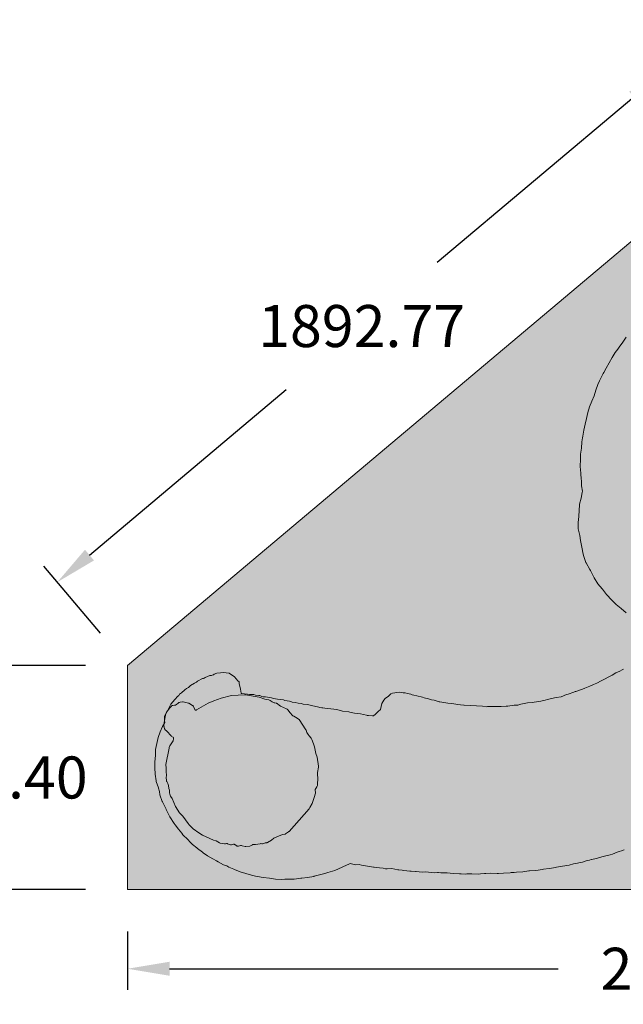
# Model space of a CAD drawing. Units: millimetres. Extents: x 10718 to 19861, y -3036 to 6471.
# Drawn here: x 12842 to 14278, y -1108 to 1235 of the extents above; entities that cross this region are included whole.
import ezdxf

# ---------------------------------------------------------------- set-up
doc = ezdxf.new("R2010")
doc.units = ezdxf.units.MM
doc.header["$LTSCALE"] = 500
doc.header["$MEASUREMENT"] = 0
for name, color, linetype, lineweight, true_color in [('2D Drafting - General_Pen_No__101', 7, 'Continuous', 18, 0x848484), ('IDS_CAD_Pen_No__1', 7, 'Continuous', 15, 0x000000), ('IDS_CAD_Pen_No__101', 7, 'Continuous', 18, 0x848484)]:
    doc.layers.add(name, color=color, linetype=linetype, lineweight=lineweight, true_color=true_color)
doc.layers.add('Dimensioning - General', color=7, linetype='Continuous', true_color=0x000000)
doc.styles.add('Arial', font='txt')
doc.dimstyles.new('GFRC CSA', dxfattribs={"dimtxt": 100, "dimasz": 100, "dimexe": 50, "dimexo": 100, "dimgap": 100, "dimtad": 0, "dimtih": 1, "dimtoh": 1, "dimzin": 1, "dimdsep": 46, "dimtxsty": 'Arial', "dimcen": 150, "dimazin": 0, "dimtfac": 1, "dimtdec": 4, "dimtix": 1, "dimtmove": 1, "dimatfit": 3, "dimfxl": 0, "dimtolj": 1, "dimtzin": 1, "dimarcsym": 0})

# ---------------------------------------------------------------- blocks, each defined once
blk = doc.blocks.new('*D1')
at = {"layer": 'Defpoints', "color": 0}
for p in [(12795.6, -301.7), (13098.7, -301.7), (13098.7, -835.1)]:
    blk.add_point(p, dxfattribs=at)
at = {"layer": 'Dimensioning - General', "color": 0, "linetype": 'Continuous', "lineweight": -2}
for p, q in [((12795.6, -201.7), (12795.6, -101.7)), ((12998.7, -301.7), (12745.6, -301.7)), ((12795.6, -301.7), (12795.6, -417.3)), ((12795.6, -835.1), (12795.6, -719.4)), ((12998.7, -835.1), (12745.6, -835.1)), ((12795.6, -935.1), (12795.6, -1035.1))]:
    blk.add_line(p, q, dxfattribs=at)
at = {"layer": 'Dimensioning - General', "color": 0}
for points in [[(12779, -201.7), (12812.3, -201.7), (12795.6, -301.7)], [(12812.3, -935.1), (12779, -935.1), (12795.6, -835.1)]]:
    blk.add_solid(points, dxfattribs=at)
at = {"layer": 'Dimensioning - General', "color": 0, "lineweight": 13, "insert": (12795.6, -568.4), "char_height": 100, "attachment_point": 5, "style": 'Arial'}
blk.add_mtext('\\A1;533.40', dxfattribs=at)
blk = doc.blocks.new('*D5')
at = {"layer": 'Defpoints', "color": 0}
for p in [(14546.5, 917.5), (12931.7, -103.4), (13098.7, -301.7)]:
    blk.add_point(p, dxfattribs=at)
at = {"layer": 'Dimensioning - General', "color": 0, "linetype": 'Continuous', "lineweight": -2}
for p, q in [((14482.1, 994), (14347.3, 1154.1)), ((14303, 1051.4), (13835, 657.3)), ((13008.2, -38.9), (13476.2, 355.2)), ((13034.3, -225.2), (12899.5, -65.1))]:
    blk.add_line(p, q, dxfattribs=at)
at = {"layer": 'Dimensioning - General', "color": 0}
for points in [[(14313.8, 1038.7), (14292.3, 1064.2), (14379.5, 1115.8)], [(12997.5, -26.2), (13018.9, -51.7), (12931.7, -103.4)]]:
    blk.add_solid(points, dxfattribs=at)
at = {"layer": 'Dimensioning - General', "color": 0, "lineweight": 13, "insert": (13655.6, 506.2), "char_height": 100, "attachment_point": 5, "style": 'Arial'}
blk.add_mtext('\\A1;1892.77', dxfattribs=at)
blk = doc.blocks.new('*D8')
at = {"layer": 'Defpoints', "color": 0}
for p in [(13098.7, -835.1), (15841.9, -835.1), (15841.9, -1023.7)]:
    blk.add_point(p, dxfattribs=at)
at = {"layer": 'Dimensioning - General', "color": 0, "linetype": 'Continuous', "lineweight": -2}
for p, q in [((13098.7, -935.1), (13098.7, -1073.7)), ((15841.9, -935.1), (15841.9, -1073.7)), ((13198.7, -1023.7), (14123.5, -1023.7)), ((15741.9, -1023.7), (14817.1, -1023.7))]:
    blk.add_line(p, q, dxfattribs=at)
at = {"layer": 'Dimensioning - General', "color": 0}
for points in [[(13198.7, -1007), (13198.7, -1040.3), (13098.7, -1023.7)], [(15741.9, -1040.3), (15741.9, -1007), (15841.9, -1023.7)]]:
    blk.add_solid(points, dxfattribs=at)
at = {"layer": 'Dimensioning - General', "color": 0, "lineweight": 13, "insert": (14470.3, -1023.7), "char_height": 100, "attachment_point": 5, "style": 'Arial'}
blk.add_mtext('\\A1;2743.20', dxfattribs=at)
blk = doc.blocks.new('*D10')
at = {"layer": 'Defpoints', "color": 0}
for p in [(11367.4, -903.5), (17556, -903.5), (17556, -2970.4)]:
    blk.add_point(p, dxfattribs=at)
at = {"layer": 'Dimensioning - General', "color": 0, "linetype": 'Continuous', "lineweight": -2}
for p, q in [((11367.4, -1003.5), (11367.4, -3020.4)), ((17556, -1003.5), (17556, -3020.4)), ((11467.4, -2970.4), (14115.3, -2970.4)), ((17456, -2970.4), (14808.2, -2970.4))]:
    blk.add_line(p, q, dxfattribs=at)
at = {"layer": 'Dimensioning - General', "color": 0}
for points in [[(11467.4, -2953.7), (11467.4, -2987), (11367.4, -2970.4)], [(17456, -2987), (17456, -2953.7), (17556, -2970.4)]]:
    blk.add_solid(points, dxfattribs=at)
at = {"layer": 'Dimensioning - General', "color": 0, "lineweight": 13, "insert": (14461.7, -2970.4), "char_height": 100, "attachment_point": 5, "style": 'Arial'}
blk.add_mtext('\\A1;6188.56', dxfattribs=at)
blk = doc.blocks.new('*D11')
at = {"layer": 'Defpoints', "color": 0}
for p in [(10964.2, 2690.1), (14268, 2690.1), (12925.4, -2605.9)]:
    blk.add_point(p, dxfattribs=at)
at = {"layer": 'Dimensioning - General', "color": 0, "linetype": 'Continuous', "lineweight": -2}
for p, q in [((14168, 2690.1), (10914.2, 2690.1)), ((10964.2, 2590.1), (10964.2, 193.2)), ((10964.2, -2505.9), (10964.2, -108.9)), ((12825.4, -2605.9), (10914.2, -2605.9))]:
    blk.add_line(p, q, dxfattribs=at)
at = {"layer": 'Dimensioning - General', "color": 0}
for points in [[(10980.8, 2590.1), (10947.5, 2590.1), (10964.2, 2690.1)], [(10947.5, -2505.9), (10980.8, -2505.9), (10964.2, -2605.9)]]:
    blk.add_solid(points, dxfattribs=at)
at = {"layer": 'Dimensioning - General', "color": 0, "lineweight": 13, "insert": (10964.2, 42.1), "char_height": 100, "attachment_point": 5, "style": 'Arial'}
blk.add_mtext('\\A1;5296.03', dxfattribs=at)

msp = doc.modelspace()

# ---------------------------------------------------------------- hatches: boundary and pattern name
at = {"layer": '2D Drafting - General_Pen_No__101', "linetype": 'Continuous', "lineweight": 18, "true_color": 0x848484}
h = msp.add_hatch(dxfattribs=at)
h.set_pattern_fill('CONCRETE_1_0002', color=252, scale=10, style=0, pattern_type=2)
h.set_pattern_definition([(50, (0, 0), (-109.31045, 9.5634), [11.43, -125.73]), (355, (0, 0), (-21.1457, 114.6341), [9.144, -100.584]), (100.4514, (9.11, -0.8), (88.1648, 105.0706), [9.714, -106.85406]), (46.1842, (-3e-15, 30.48), (-162.6475, 25.2251), [17.145, -188.595]), (96.6356, (13.55, 28.38), (142.4426, 148.4556), [14.571, -160.281]), (351.1842, (-3e-15, 30.48), (142.4425, 148.4557), [13.716, -150.876]), (21, (15.24, 22.86), (-90.96863, 61.3591), [11.43, -125.73]), (326, (15.24, 22.86), (37.08126, 110.5129), [9.144, -100.584]), (71.4514, (22.82, 17.75), (128.0499, 49.15365), [9.714, -106.85406]), (37.5, (0, 0), (1.85316, 50.73302), [0.30244, -99.06236, 0.30244, -101.80556, 0.30244, -100.66256]), (7.5, (0, 0), (40.0918, 60.10834), [0.19378, -58.02302, 0.19378, -96.88502, 0.19378, -38.28722]), (327.5, (-33.985, -4e-15), (-81.35454, 3.43736), [0.3147, -37.7853, 0.3147, -118.5573, 0.3147, -157.4193]), (317.5, (-49.225, -5e-15), (88.87757, 15.256), [0.2405, -49.2895, 0.2405, -78.7027, 0.2405, -111.7735])])
h.paths.add_polyline_path([(15841.916, -225.46), (15079.916, 917.54), (14546.516, 917.54), (13098.716, -301.66), (13098.716, -835.06), (15841.916, -835.06)], flags=0)

# ---------------------------------------------------------------- linework, layer by layer
at = {"layer": 'IDS_CAD_Pen_No__1', "color": 7, "linetype": 'Continuous', "lineweight": 15, "true_color": 0xffffff}
msp.add_lwpolyline([(15841.916, -225.46), (15079.916, 917.54), (14546.516, 917.54), (13098.716, -301.66), (13098.716, -835.06), (15841.916, -835.06)], close=True, dxfattribs=at)
for points in [[(14284.613, 480.092), (14276.832, 467.671), (14267.993, 455.595), (14264.837, 451.281), (14259.155, 443.518), (14251.585, 431.028), (14244.437, 418.401), (14237.711, 405.637), (14231.666, 395.321), (14230.352, 393.079), (14223.626, 380.314), (14221.667, 375.968), (14217.324, 367.412), (14213.133, 353.822), (14208.732, 340.301), (14203.274, 327.124), (14198.027, 313.877), (14193.837, 300.288), (14190.914, 286.286), (14187.78, 272.352), (14184.646, 258.418), (14181.935, 244.347), (14181.24, 240.419), (14179.435, 230.207), (14178.413, 215.585), (14176.124, 201.377), (14176.159, 186.411), (14176.201, 183.903), (14175.764, 177.66), (14175.35, 171.721), (14176.864, 156.274), (14178.166, 140.896), (14178.35, 139.668), (14178.873, 136.188), (14179.046, 125.656), (14181.186, 113.456), (14180.56, 110.209), (14177.638, 96.207), (14174.081, 82.41), (14173.922, 80.126), (14173.06, 67.789), (14172.672, 52.961), (14170.595, 38.683), (14171.002, 25.223), (14171.052, 23.581), (14175.101, 7.309), (14176.421, -4.07), (14176.827, -8.206), (14180.453, -24.342), (14182.1, -32.562), (14183.657, -40.338), (14189.304, -56.367), (14189.652, -57.244), (14198.715, -73.396), (14199.978, -75.559), (14207.729, -91.642), (14208.696, -93.351), (14217.504, -107.551), (14222.102, -112.669), (14228.481, -119.769), (14238.05, -132.814), (14238.838, -133.889), (14250.021, -145.474), (14259.056, -154.606), (14261.272, -156.847), (14273.143, -166.319), (14284.876, -176.213)], [(14278.443, -310.457), (14275.448, -312.393), (14269.553, -315.157), (14260.517, -319.575), (14251.551, -324.52), (14243.654, -329.04), (14233.352, -334.489), (14225.795, -338.18), (14215.402, -343.692), (14207.508, -347.181), (14198.138, -350.789), (14186.969, -355.449), (14180.834, -358.008), (14165.238, -363.329), (14164.012, -363.747), (14160.523, -365.275), (14147.12, -369.698), (14143.339, -371.154), (14130.023, -376.282), (14118.478, -378.014), (14114.302, -378.641), (14097.892, -383.113), (14092.283, -384.441), (14081.689, -386.95), (14066.035, -389.098), (14062.14, -389.582), (14050.451, -391.035), (14034.592, -393.816), (14031.662, -394.615), (14026.871, -395.92), (14018.801, -396.386), (14003.079, -398.745), (13999.117, -398.974), (13987.839, -399.626), (13985.304, -399.772), (13972.943, -399.449), (13958.115, -399.062), (13954.833, -399.512), (13952.026, -399.897), (13943.218, -398.886), (13928.528, -398.076), (13914.044, -396.632), (13899.52, -396.46), (13899.147, -396.456), (13890.464, -395.59), (13884.801, -394.589), (13870.523, -392.511), (13860.773, -391.83), (13856.108, -390.857), (13842.037, -388.145), (13840.201, -388.044), (13828.31, -384.377), (13821.816, -383.432), (13814.445, -381.033), (13804.311, -378.753), (13800.718, -377.264), (13786.784, -374.13), (13779.851, -372.458), (13775.698, -371.456), (13773.056, -370.361), (13764.843, -368.779), (13759.329, -366.595), (13754.341, -366.607), (13744.776, -365.362), (13729.054, -367.722), (13725.228, -369.63), (13719.426, -374.995), (13711.365, -380.071), (13708.779, -384.067), (13703.372, -392.423), (13700.449, -406.426), (13695.203, -411.411), (13688.469, -417.48), (13683.502, -421.81), (13681.655, -421.454), (13671.771, -421.195), (13668.764, -420.849), (13667.033, -420.432), (13653.237, -416.875), (13638.891, -415.009), (13627.889, -412.713), (13624.888, -412.086), (13610.473, -410.431), (13596.677, -406.875), (13582.468, -404.586), (13567.984, -403.142), (13563.556, -402.963), (13560.756, -402.423), (13556.562, -401.48), (13553.845, -400.642), (13543.796, -398.706), (13539.911, -397.508), (13529.698, -395.702), (13525.771, -395.008), (13516.255, -393.623), (13511.631, -392.508), (13504.526, -391.364), (13497.559, -389.797), (13490.427, -388.759), (13489.019, -388.465), (13483.694, -386.451), (13472.535, -384.999), (13469.623, -383.74), (13455.208, -382.085), (13446.073, -380.613), (13441.343, -378.739), (13427.203, -376.239), (13423.691, -376.148), (13420.718, -376.07), (13418.482, -375.457), (13413.132, -373.528), (13411.272, -373.506), (13402.816, -372.406), (13398.992, -371.027), (13389.062, -370.91), (13384.37, -370.006), (13369.955, -368.352), (13369.303, -367.691), (13367.844, -357.968), (13364.611, -344.316), (13364.441, -341.905), (13363.931, -340.922), (13361.419, -338.628), (13352.885, -328.915), (13340.74, -320.288), (13333.499, -319.566), (13326.462, -318.21), (13319.766, -319.633), (13310.878, -320.147), (13305.138, -322.6), (13303.074, -323.859), (13300.321, -325.025), (13298.235, -325.569), (13294.193, -325.463), (13283.174, -330.405), (13281.124, -331.933), (13279.561, -332.545), (13276.755, -333.096), (13264.992, -339.44), (13263.007, -341.505), (13261.329, -342.641), (13258.304, -343.837), (13248.648, -349.073), (13243.368, -353.864), (13239.217, -356.532), (13234.852, -359.536), (13227.033, -367.271), (13222.422, -370.443), (13220.74, -372.885), (13217.943, -375.947), (13211.893, -381.97), (13211.403, -382.807), (13201.577, -393.565), (13199.53, -398.507), (13195.062, -406.399), (13189.393, -419.507), (13189.279, -421.147), (13188.476, -423.903), (13186.471, -433.51), (13187.368, -437.454), (13181.646, -446.893), (13176.189, -460.07), (13171.364, -473.454), (13168.019, -487.319), (13165.308, -501.39), (13164.92, -516.218), (13163.688, -530.771), (13163.542, -543.06), (13163.511, -545.667), (13164.18, -560.839), (13166.539, -576.561), (13167.102, -578.063), (13172.577, -592.693), (13172.701, -593.52), (13174.409, -601.553), (13175.905, -609.517), (13181.465, -625.814), (13181.644, -626.339), (13190.34, -644.125), (13190.413, -644.265), (13191.454, -646.158), (13199.459, -662.047), (13199.532, -662.187), (13209.408, -677.786), (13211.841, -681.031), (13219.834, -691.695), (13228.1, -701.278), (13230.605, -704.547), (13241.788, -716.131), (13247.979, -722.704), (13252.901, -727.927), (13263.707, -736.07), (13264.841, -737.188), (13276.848, -746.238), (13278.861, -747.711), (13288.926, -755.076), (13301.553, -762.224), (13310.486, -766.588), (13314.179, -769.372), (13326.807, -776.519), (13335.001, -778.907), (13340.053, -781.766), (13351.643, -786.357), (13353.298, -787.013), (13366.407, -792.682), (13379.859, -797.295), (13393.518, -801.274), (13403.192, -803.138), (13407.589, -803.985), (13421.729, -806.486), (13436.075, -808.352), (13450.353, -810.429), (13465.181, -810.817), (13472.664, -810.8), (13480.146, -810.782), (13495.111, -810.747), (13510.663, -808.216), (13510.902, -808.176), (13513.551, -807.679), (13526.487, -806.24), (13542.277, -803.67), (13542.481, -803.619), (13558.549, -799.62), (13567.938, -796.953), (13575.027, -794.937), (13591.643, -789.832), (13591.792, -789.764), (13609.222, -781.769), (13610.928, -781.04), (13626.706, -773.996), (13628.321, -773.141), (13641.009, -775.995), (13641.314, -775.977), (13649.391, -775.511), (13655.631, -777.016), (13669.771, -779.516), (13683.911, -782.016), (13685.411, -781.992), (13698.327, -783.671), (13706.895, -784.144), (13712.673, -785.538), (13716.284, -785.428), (13727.776, -785.08), (13741.641, -788.425), (13744.191, -788.244), (13752.312, -789.053), (13756.056, -790.081), (13770.54, -791.524), (13773.835, -791.245), (13783.498, -792.355), (13785.161, -792.546), (13799.851, -793.355), (13806.562, -793.152), (13814.61, -793.954), (13829.094, -795.398), (13836.107, -794.527), (13838.661, -794.524), (13844.128, -795.152), (13853.148, -795.004), (13859.025, -795.328), (13873.371, -797.194), (13888.13, -797.793), (13892.64, -797.976), (13902.889, -798.392), (13905.862, -797.617), (13917.992, -797.934), (13932.82, -798.322), (13938.061, -797.808), (13948.267, -796.808), (13951.347, -796.547), (13963.37, -796.35), (13978.06, -797.161), (13981.537, -797.007), (13993.232, -796.491), (14008.609, -795.189), (14011.521, -794.606), (14018.806, -794.186), (14023.987, -793.887), (14039.296, -792.795), (14053.412, -790.497), (14055.019, -790.436), (14070.19, -789.767), (14085.98, -787.197), (14087.935, -786.781), (14101.634, -785.049), (14117.424, -782.479), (14118.935, -782.014), (14119.126, -781.981), (14133.353, -779.486), (14149.074, -777.127), (14149.619, -776.954), (14159.342, -773.855), (14165.415, -772.867), (14176.302, -770.686), (14181.412, -769.663), (14192.487, -766.26), (14197.891, -764.98), (14201.463, -763.923), (14202.622, -763.581), (14214.094, -761.142), (14227.319, -757.386), (14230.503, -756.67), (14246.776, -752.621), (14252.285, -750.559), (14263.804, -746.248), (14268.095, -744.549), (14274.096, -742.705), (14280.558, -740.72)]]:
    msp.add_lwpolyline(points, dxfattribs=at)
at = {"layer": 'IDS_CAD_Pen_No__101', "color": 252, "linetype": 'Continuous', "lineweight": 18, "true_color": 0x848484}
msp.add_lwpolyline([(13208.121, -473.655), (13208.011, -473.48), (13207.883, -473.315), (13207.581, -473.012), (13207.228, -472.739), (13203.525, -470.553), (13202.175, -469.351), (13192.436, -458.396), (13187.775, -453.95), (13187.506, -453.595), (13187.272, -453.219), (13187.079, -452.819), (13186.921, -452.399), (13185.225, -444.259), (13185.108, -443.354), (13185.102, -442.453), (13185.231, -441.557), (13185.915, -438.872), (13186.507, -431.55), (13186.643, -427.927), (13186.365, -425.168), (13186.375, -424.265), (13186.511, -423.38), (13186.755, -422.514), (13190.595, -414.193), (13191.507, -412.643), (13199.162, -402.414), (13202.997, -398.429), (13203.686, -397.829), (13204.052, -397.569), (13204.435, -397.345), (13204.838, -397.162), (13205.259, -397.016), (13206.146, -396.818), (13210.789, -396.489), (13211.667, -396.306), (13212.512, -396.013), (13213.326, -395.627), (13214.88, -394.681), (13219.208, -391.292), (13220.685, -390.231), (13221.477, -389.834), (13222.305, -389.526), (13224.045, -389.115), (13229.523, -388.568), (13231.331, -388.609), (13243.836, -391.623), (13244.718, -391.866), (13245.568, -392.184), (13246.377, -392.599), (13254.208, -397.457), (13254.909, -398.029), (13255.507, -398.707), (13256.009, -399.473), (13256.783, -401.145), (13258.604, -406.463), (13259.04, -407.247), (13259.284, -407.576), (13259.548, -407.85), (13259.833, -408.063), (13259.982, -408.147), (13260.136, -408.216), (13260.456, -408.312), (13260.791, -408.354), (13261.139, -408.346), (13261.497, -408.291), (13261.863, -408.192), (13262.237, -408.053), (13262.997, -407.67), (13290.674, -391.332), (13304.411, -386.173), (13321.391, -379.279), (13346.371, -373.367), (13377.501, -371.308), (13379.323, -371.308), (13411.763, -377.157), (13425.687, -381.762), (13434.697, -383.546), (13436.434, -384.093), (13438.032, -384.933), (13442.536, -388.029), (13447.496, -390.451), (13448.35, -390.78), (13449.227, -391.026), (13451.951, -391.389), (13452.825, -391.592), (13453.651, -391.929), (13454.436, -392.38), (13460.096, -397.094), (13461.542, -398.203), (13462.333, -398.63), (13476.645, -404.806), (13478.254, -405.653), (13478.973, -406.188), (13479.635, -406.794), (13480.834, -408.154), (13485.21, -414.049), (13492.268, -421.252), (13492.969, -421.825), (13494.544, -422.745), (13502.561, -427.23), (13505.531, -429.388), (13506.789, -430.713), (13523.201, -455.001), (13523.63, -455.783), (13525.125, -461.003), (13528.296, -466.451), (13530.471, -469.404), (13535.318, -474.917), (13537.132, -478.109), (13541.197, -488.321), (13543.205, -495.377), (13546.582, -511.419), (13549.508, -520.011), (13553.331, -541.713), (13553.344, -543.525), (13550.975, -556.131), (13551.325, -574.49), (13550.68, -579.95), (13550.827, -585.446), (13550.704, -586.349), (13550.488, -587.24), (13549.855, -588.972), (13549.054, -590.613), (13546.428, -594.359), (13545.964, -595.143), (13545.605, -595.98), (13545.356, -596.861), (13545.216, -597.766), (13545.184, -598.679), (13545.685, -603.996), (13545.492, -605.749), (13542.62, -616.345), (13537.809, -630.182), (13532.774, -639.971), (13530.856, -643.104), (13483.35, -696.56), (13482.695, -697.204), (13481.99, -697.783), (13474.263, -702.692), (13473.444, -703.088), (13472.589, -703.381), (13467.191, -704.343), (13448.587, -712.187), (13447.029, -713.126), (13441.435, -717.834), (13431.621, -722.844), (13430.798, -723.249), (13429.946, -723.558), (13429.058, -723.744), (13426.308, -724.031), (13424.538, -724.467), (13420.188, -726.04), (13419.3, -726.18), (13418.403, -726.181), (13415.677, -725.87), (13413.85, -725.918), (13403.012, -727.783), (13401.191, -727.805), (13398.445, -727.558), (13398.002, -727.58), (13397.568, -727.646), (13397.143, -727.76), (13396.726, -727.919), (13395.913, -728.34), (13392.75, -730.373), (13391.095, -731.12), (13389.331, -731.559), (13380.236, -732.861), (13379.329, -732.829), (13378.425, -732.716), (13371.352, -730.766), (13369.563, -730.478), (13368.655, -730.461), (13367.743, -730.527), (13362.353, -731.697), (13361.439, -731.755), (13360.527, -731.71), (13359.633, -731.558), (13358.777, -731.297), (13357.971, -730.926), (13357.203, -730.464), (13354.193, -728.187), (13353.4, -727.727), (13352.994, -727.557), (13352.58, -727.436), (13352.158, -727.372), (13351.729, -727.359), (13350.854, -727.459), (13346.392, -728.779), (13345.507, -728.879), (13344.625, -728.838), (13343.748, -728.678), (13336.846, -726.134), (13335.961, -725.905), (13335.516, -725.84), (13335.07, -725.814), (13334.174, -725.89), (13331.462, -726.499), (13330.552, -726.598), (13329.642, -726.604), (13324.232, -725.671), (13318.878, -724.507), (13317.22, -723.772), (13309.237, -719.251), (13308.392, -718.899), (13303.058, -717.645), (13277.231, -705.756), (13267.998, -699.745), (13254.475, -690.304), (13253.11, -689.089), (13245.524, -681.159), (13243.261, -678.292), (13230.346, -660.47), (13222.664, -652.603), (13212.586, -637.308), (13205.058, -618.591), (13200.875, -612.59), (13200.098, -610.933), (13198.957, -607.441), (13198.559, -605.667), (13198.464, -600.22), (13198.204, -598.418), (13197.242, -594.859), (13196.494, -587.607), (13194.86, -582.389), (13193.985, -580.797), (13191.951, -577.696), (13191.538, -576.885), (13191.23, -576.042), (13191.047, -575.159), (13190.484, -568.734), (13191.165, -563.318), (13190.392, -554.222), (13190.676, -546.892), (13190.312, -543.249), (13189.718, -540.542), (13189.626, -539.645), (13189.653, -538.751), (13189.783, -537.86), (13197.651, -498.355), (13198.093, -496.644), (13199.717, -493.359), (13207.207, -480.808), (13207.534, -479.994), (13208.156, -477.328), (13208.43, -475.372), (13208.432, -474.902), (13208.388, -474.455), (13208.287, -474.037), (13208.213, -473.841)], close=True, dxfattribs=at)

# ---------------------------------------------------------------- dimensions: what is measured, and where the dimension line sits
at = {"layer": 'Dimensioning - General', "linetype": 'Continuous', "lineweight": 13}
for base, p1, p2, picture, middle in [((10964.169, 2690.149), (12925.371, -2605.879), (14267.976, 2690.149), '*D11', (10964.169, 42.135)), ((12795.622, -301.66), (13098.716, -835.06), (13098.716, -301.66), '*D1', (12795.622, -568.36))]:
    dim = msp.add_linear_dim(base=base, p1=p1, p2=p2, angle=90, dimstyle='GFRC CSA', dxfattribs=at)
    dim.commit()
    dim.dimension.update_dxf_attribs({"geometry": picture, "text_midpoint": middle})
dim = msp.add_aligned_dim(p1=(14546.516, 917.54), p2=(13098.716, -301.66), distance=-259.256, dimstyle='GFRC CSA', dxfattribs=at)
dim.commit()
dim.dimension.update_dxf_attribs({"geometry": '*D5', "text_midpoint": (13655.62, 506.248)})
for base, p1, p2, picture, middle in [((15841.916, -1023.674), (13098.716, -835.06), (15841.916, -835.06), '*D8', (14470.316, -1023.674)), ((17556.004, -2970.373), (11367.441, -903.459), (17556.004, -903.459), '*D10', (14461.722, -2970.373))]:
    dim = msp.add_linear_dim(base=base, p1=p1, p2=p2, dimstyle='GFRC CSA', dxfattribs=at)
    dim.commit()
    dim.dimension.update_dxf_attribs({"geometry": picture, "text_midpoint": middle})

doc.saveas('drawing.dxf')
